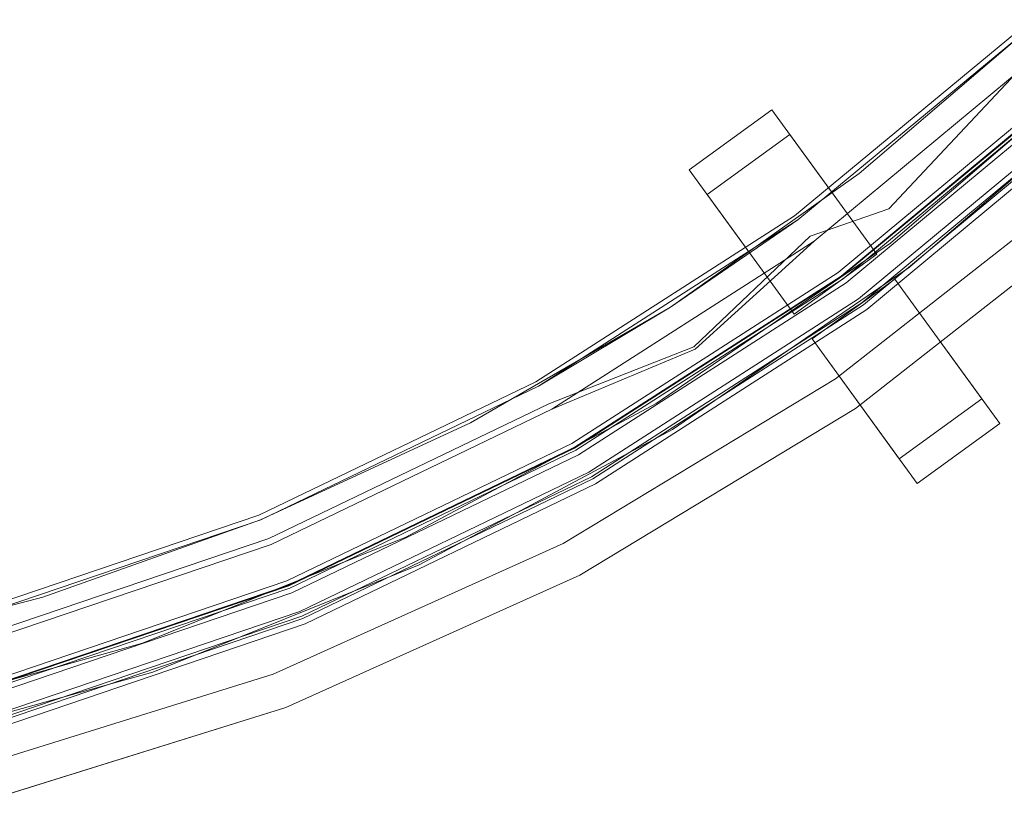
# Model space of a CAD drawing. Extents: x -884 to 14, y -14 to 884.
# Drawn here: x -376 to -183, y 2 to 155 of the extents above; entities that cross this region are included whole.
import ezdxf

# ---------------------------------------------------------------- set-up
doc = ezdxf.new("R2010")
doc.units = 0
doc.header["$LTSCALE"] = 500
doc.header["$MEASUREMENT"] = 0
doc.layers.add('EXC-CHROM', color=7, linetype='Continuous')
doc.layers.add('EXC-SZKLO', color=7, linetype='Continuous')

msp = doc.modelspace()

# ---------------------------------------------------------------- linework, layer by layer
at = {"layer": 'EXC-CHROM', "lineweight": 0}
for points, invisible_edges in [([(-224.24, 116.79, 11.5), (-177.86, 155.23, 11.5), (-211.6, 125.07, 11.5), (-224.24, 116.79, 11.5)], 14), ([(-174.32, 151.69, 13.5), (-177.86, 155.23, 13.5), (-224.24, 116.79, 13.5), (-174.32, 151.69, 13.5)], 12), ([(-177.86, 155.23, 13.5), (-177.86, 155.23, 11.5), (-224.24, 116.79, 11.5), (-177.86, 155.23, 13.5)], 15), ([(-224.24, 116.79, 13.5), (-177.86, 155.23, 13.5), (-224.24, 116.79, 11.5), (-224.24, 116.79, 13.5)], 15), ([(-223.63, 116, 12.5), (-211.6, 125.07, 11.5), (-177.15, 154.52, 12.5), (-223.63, 116, 12.5)], 11), ([(-223.63, 116, 12.5), (-177.15, 154.52, 12.5), (-161.48, 138.85, 12.5), (-223.63, 116, 12.5)], 13), ([(-211.6, 125.07, 11.5), (-177.86, 155.23, 11.5), (-177.17, 154.5, 11.5), (-211.6, 125.07, 11.5)], 11), ([(-211.6, 125.07, 11.5), (-177.17, 154.5, 11.5), (-177.15, 154.52, 12.5), (-211.6, 125.07, 11.5)], 15), ([(-221.18, 112.83, 13.5), (-174.32, 151.69, 13.5), (-224.24, 116.79, 13.5), (-221.18, 112.83, 13.5)], 15), ([(-221.18, 112.83, 13.5), (-205.77, 118.19, 20.5), (-174.32, 151.69, 13.5), (-221.18, 112.83, 13.5)], 14), ([(-167.96, 145.33, 13.5), (-173.45, 150.82, 13.5), (-220.43, 111.86, 13.5), (-167.96, 145.33, 13.5)], 12), ([(-205.42, 117.77, 19.54), (-220.43, 111.86, 13.5), (-173.45, 150.82, 13.5), (-205.42, 117.77, 19.54)], 15), ([(-174.32, 151.69, 13.5), (-205.77, 118.19, 20.5), (-167.22, 144.6, 27.5), (-174.32, 151.69, 13.5)], 14), ([(-167.32, 144.7, 25.59), (-205.42, 117.77, 19.54), (-173.45, 150.82, 13.5), (-167.32, 144.7, 25.59)], 11), ([(-215.68, 105.71, 13.5), (-167.96, 145.33, 13.5), (-220.43, 111.86, 13.5), (-215.68, 105.71, 13.5)], 15), ([(-215.68, 105.71, 13.5), (-202.97, 114.76, 19.54), (-167.96, 145.33, 13.5), (-215.68, 105.71, 13.5)], 11), ([(-167.96, 145.33, 13.5), (-202.97, 114.76, 19.54), (-167.32, 144.7, 25.59), (-167.96, 145.33, 13.5)], 15), ([(-202.97, 114.76, 19.54), (-215.13, 105, 25.59), (-167.32, 144.7, 25.59), (-202.97, 114.76, 19.54)], 13), ([(-215.13, 105, 25.59), (-205.42, 117.77, 19.54), (-167.32, 144.7, 25.59), (-215.13, 105, 25.59)], 15), ([(-166.16, 143.53, 27.5), (-167.22, 144.6, 27.5), (-215.04, 104.89, 27.5), (-166.16, 143.53, 27.5)], 12), ([(-205.77, 118.19, 20.5), (-215.04, 104.89, 27.5), (-167.22, 144.6, 27.5), (-205.77, 118.19, 20.5)], 15), ([(-214.12, 103.7, 27.5), (-166.16, 143.53, 27.5), (-215.04, 104.89, 27.5), (-214.12, 103.7, 27.5)], 15), ([(-162.62, 140, 14), (-166.87, 144.24, 14), (-214.74, 104.49, 14), (-162.62, 140, 14)], 12), ([(-201.95, 113.53, 20.75), (-214.74, 104.49, 14), (-166.87, 144.24, 14), (-201.95, 113.53, 20.75)], 15), ([(-214.12, 103.7, 27.5), (-201.95, 113.53, 20.75), (-166.16, 143.53, 27.5), (-214.12, 103.7, 27.5)], 11), ([(-166.16, 143.53, 27.5), (-201.95, 113.53, 20.75), (-166.87, 144.24, 14), (-166.16, 143.53, 27.5)], 11), ([(-211.06, 99.74, 14), (-162.62, 140, 14), (-214.74, 104.49, 14), (-211.06, 99.74, 14)], 15), ([(-162.27, 139.64, 27.5), (-163.33, 140.7, 27.5), (-211.68, 100.53, 27.5), (-162.27, 139.64, 27.5)], 12), ([(-198.76, 109.68, 20.75), (-211.68, 100.53, 27.5), (-163.33, 140.7, 27.5), (-198.76, 109.68, 20.75)], 15), ([(-210.76, 99.34, 27.5), (-162.27, 139.64, 27.5), (-211.68, 100.53, 27.5), (-210.76, 99.34, 27.5)], 15), ([(-211.06, 99.74, 14), (-198.76, 109.68, 20.75), (-162.62, 140, 14), (-211.06, 99.74, 14)], 11), ([(-210.76, 99.34, 27.5), (-197.77, 108.47, 20), (-162.27, 139.64, 27.5), (-210.76, 99.34, 27.5)], 11), ([(-162.62, 140, 14), (-198.76, 109.68, 20.75), (-163.33, 140.7, 27.5), (-162.62, 140, 14)], 15), ([(-162.27, 139.64, 27.5), (-197.77, 108.47, 20), (-161.48, 138.85, 12.5), (-162.27, 139.64, 27.5)], 11), ([(-228.71, 137.59, 1091), (-244.89, 125.84, 1091), (-224.32, 97.52, 1091), (-228.71, 137.59, 1091)], 14), ([(-228.71, 137.59, 871), (-208.14, 109.28, 871), (-244.89, 125.84, 871), (-228.71, 137.59, 871)], 10), ([(-228.71, 137.59, 871), (-244.89, 125.84, 871), (-244.89, 125.84, 1091), (-228.71, 137.59, 871)], 15), ([(-228.71, 137.59, 1091), (-228.71, 137.59, 871), (-244.89, 125.84, 1091), (-228.71, 137.59, 1091)], 14), ([(-208.14, 109.28, 1091), (-228.71, 137.59, 1091), (-224.32, 97.52, 1091), (-208.14, 109.28, 1091)], 10), ([(-228.71, 137.59, 871), (-228.71, 137.59, 1091), (-225.19, 132.74, 1071), (-228.71, 137.59, 871)], 15), ([(-225.19, 132.74, 891), (-228.71, 137.59, 871), (-225.19, 132.74, 1071), (-225.19, 132.74, 891)], 15), ([(-208.14, 109.28, 871), (-228.71, 137.59, 871), (-225.19, 132.74, 891), (-208.14, 109.28, 871)], 15), ([(-225.19, 132.74, 1071), (-228.71, 137.59, 1091), (-208.14, 109.28, 1091), (-225.19, 132.74, 1071)], 15), ([(-210.08, 98.46, 12.5), (-223.63, 116, 12.5), (-161.48, 138.85, 12.5), (-210.08, 98.46, 12.5)], 11), ([(-197.77, 108.47, 20), (-210.08, 98.46, 12.5), (-161.48, 138.85, 12.5), (-197.77, 108.47, 20)], 15), ([(-225.19, 132.74, 1071), (-208.14, 109.28, 1071), (-241.37, 120.98, 1071), (-225.19, 132.74, 1071)], 10), ([(-225.19, 132.74, 1071), (-241.37, 120.98, 1071), (-241.37, 120.98, 891), (-225.19, 132.74, 1071)], 15), ([(-225.19, 132.74, 891), (-225.19, 132.74, 1071), (-241.37, 120.98, 891), (-225.19, 132.74, 891)], 10), ([(-225.19, 132.74, 891), (-241.37, 120.98, 891), (-224.32, 97.52, 891), (-225.19, 132.74, 891)], 15), ([(-208.14, 109.28, 891), (-225.19, 132.74, 891), (-224.32, 97.52, 891), (-208.14, 109.28, 891)], 10), ([(-208.14, 109.28, 891), (-208.14, 109.28, 871), (-225.19, 132.74, 891), (-208.14, 109.28, 891)], 15), ([(-208.14, 109.28, 1071), (-225.19, 132.74, 1071), (-208.14, 109.28, 1091), (-208.14, 109.28, 1071)], 15), ([(-241.37, 120.98, 1071), (-224.32, 97.52, 1091), (-244.89, 125.84, 1091), (-241.37, 120.98, 1071)], 13), ([(-244.89, 125.84, 871), (-241.37, 120.98, 1071), (-244.89, 125.84, 1091), (-244.89, 125.84, 871)], 11), ([(-241.37, 120.98, 891), (-241.37, 120.98, 1071), (-244.89, 125.84, 871), (-241.37, 120.98, 891)], 14), ([(-224.32, 97.52, 871), (-241.37, 120.98, 891), (-244.89, 125.84, 871), (-224.32, 97.52, 871)], 11), ([(-208.14, 109.28, 871), (-224.32, 97.52, 871), (-244.89, 125.84, 871), (-208.14, 109.28, 871)], 15), ([(-248.56, 98.91, 11.5), (-224.24, 116.79, 11.5), (-211.6, 125.07, 11.5), (-248.56, 98.91, 11.5)], 11), ([(-248.56, 98.91, 11.5), (-211.6, 125.07, 11.5), (-223.63, 116, 12.5), (-248.56, 98.91, 11.5)], 11), ([(-216.24, 84.84), (-167.19, 123.27, 10), (-167.19, 123.27), (-216.24, 84.84)], 11), ([(-216.24, 84.84, 10), (-167.19, 123.27, 10), (-216.24, 84.84), (-216.24, 84.84, 10)], 14), ([(-216.24, 84.84), (-167.19, 123.27), (-162.55, 118.03), (-216.24, 84.84)], 15), ([(-216.24, 84.84, 10), (-162.55, 118.03, 10), (-167.19, 123.27, 10), (-216.24, 84.84, 10)], 15), ([(-224.32, 97.52, 891), (-241.37, 120.98, 891), (-224.32, 97.52, 871), (-224.32, 97.52, 891)], 10), ([(-224.32, 97.52, 1091), (-241.37, 120.98, 1071), (-224.32, 97.52, 1071), (-224.32, 97.52, 1091)], 9), ([(-208.14, 109.28, 1071), (-224.32, 97.52, 1071), (-241.37, 120.98, 1071), (-208.14, 109.28, 1071)], 15), ([(-243.99, 91.13, 20.5), (-205.77, 118.19, 20.5), (-221.18, 112.83, 13.5), (-243.99, 91.13, 20.5)], 11), ([(-205.77, 118.19, 20.5), (-243.99, 91.13, 20.5), (-215.04, 104.89, 27.5), (-205.77, 118.19, 20.5)], 15), ([(-243.69, 90.68, 19.54), (-205.42, 117.77, 19.54), (-215.13, 105, 25.59), (-243.69, 90.68, 19.54)], 15), ([(-205.42, 117.77, 19.54), (-243.69, 90.68, 19.54), (-220.43, 111.86, 13.5), (-205.42, 117.77, 19.54)], 15), ([(-212.27, 79.08), (-216.24, 84.84), (-162.55, 118.03), (-212.27, 79.08)], 15), ([(-212.27, 79.08, 10), (-162.55, 118.03, 10), (-216.24, 84.84, 10), (-212.27, 79.08, 10)], 15), ([(-162.55, 118.03), (-212.27, 79.08, 10), (-212.27, 79.08), (-162.55, 118.03)], 11), ([(-162.55, 118.03, 10), (-212.27, 79.08, 10), (-162.55, 118.03), (-162.55, 118.03, 10)], 14), ([(-274.95, 84.27, 11.5), (-224.24, 116.79, 11.5), (-248.56, 98.91, 11.5), (-274.95, 84.27, 11.5)], 14), ([(-274.95, 84.27, 13.5), (-221.18, 112.83, 13.5), (-224.24, 116.79, 13.5), (-274.95, 84.27, 13.5)], 11), ([(-274.95, 84.27, 11.5), (-224.24, 116.79, 13.5), (-224.24, 116.79, 11.5), (-274.95, 84.27, 11.5)], 15), ([(-274.95, 84.27, 13.5), (-224.24, 116.79, 13.5), (-274.95, 84.27, 11.5), (-274.95, 84.27, 13.5)], 15), ([(-274.45, 83.41, 12.5), (-248.56, 98.91, 11.5), (-223.63, 116, 12.5), (-274.45, 83.41, 12.5)], 10), ([(-274.45, 83.41, 12.5), (-223.63, 116, 12.5), (-210.08, 98.46, 12.5), (-274.45, 83.41, 12.5)], 15), ([(-241.52, 87.46, 19.54), (-202.97, 114.76, 19.54), (-215.68, 105.71, 13.5), (-241.52, 87.46, 19.54)], 15), ([(-202.97, 114.76, 19.54), (-241.52, 87.46, 19.54), (-215.13, 105, 25.59), (-202.97, 114.76, 19.54)], 15), ([(-272.42, 79.96, 13.5), (-221.18, 112.83, 13.5), (-274.95, 84.27, 13.5), (-272.42, 79.96, 13.5)], 15), ([(-272.42, 79.96, 13.5), (-243.99, 91.13, 20.5), (-221.18, 112.83, 13.5), (-272.42, 79.96, 13.5)], 14), ([(-240.63, 86.14, 20.75), (-201.95, 113.53, 20.75), (-214.12, 103.7, 27.5), (-240.63, 86.14, 20.75)], 15), ([(-201.95, 113.53, 20.75), (-240.63, 86.14, 20.75), (-214.74, 104.49, 14), (-201.95, 113.53, 20.75)], 15), ([(-271.8, 78.9, 13.5), (-215.68, 105.71, 13.5), (-220.43, 111.86, 13.5), (-271.8, 78.9, 13.5)], 11), ([(-220.43, 111.86, 13.5), (-243.69, 90.68, 19.54), (-271.8, 78.9, 13.5), (-220.43, 111.86, 13.5)], 14), ([(-237.82, 82, 20.75), (-198.76, 109.68, 20.75), (-211.06, 99.74, 14), (-237.82, 82, 20.75)], 15), ([(-198.76, 109.68, 20.75), (-237.82, 82, 20.75), (-211.68, 100.53, 27.5), (-198.76, 109.68, 20.75)], 15), ([(-236.95, 80.71, 20), (-197.77, 108.47, 20), (-210.76, 99.34, 27.5), (-236.95, 80.71, 20)], 15), ([(-197.77, 108.47, 20), (-236.95, 80.71, 20), (-210.08, 98.46, 12.5), (-197.77, 108.47, 20)], 15), ([(-208.14, 109.28, 1091), (-224.32, 97.52, 1091), (-224.32, 97.52, 1071), (-208.14, 109.28, 1091)], 15), ([(-208.14, 109.28, 1071), (-208.14, 109.28, 1091), (-224.32, 97.52, 1071), (-208.14, 109.28, 1071)], 10), ([(-208.14, 109.28, 891), (-224.32, 97.52, 891), (-224.32, 97.52, 871), (-208.14, 109.28, 891)], 15), ([(-208.14, 109.28, 871), (-208.14, 109.28, 891), (-224.32, 97.52, 871), (-208.14, 109.28, 871)], 10), ([(-267.87, 72.2, 13.5), (-215.68, 105.71, 13.5), (-271.8, 78.9, 13.5), (-267.87, 72.2, 13.5)], 15), ([(-267.87, 72.2, 13.5), (-241.52, 87.46, 19.54), (-215.68, 105.71, 13.5), (-267.87, 72.2, 13.5)], 11), ([(-215.13, 105, 25.59), (-241.52, 87.46, 19.54), (-267.41, 71.42, 25.59), (-215.13, 105, 25.59)], 11), ([(-267.41, 71.42, 25.59), (-243.69, 90.68, 19.54), (-215.13, 105, 25.59), (-267.41, 71.42, 25.59)], 15), ([(-267.34, 71.3, 27.5), (-214.12, 103.7, 27.5), (-215.04, 104.89, 27.5), (-267.34, 71.3, 27.5)], 11), ([(-215.04, 104.89, 27.5), (-243.99, 91.13, 20.5), (-267.34, 71.3, 27.5), (-215.04, 104.89, 27.5)], 15), ([(-267.09, 70.87, 14), (-211.06, 99.74, 14), (-214.74, 104.49, 14), (-267.09, 70.87, 14)], 11), ([(-214.74, 104.49, 14), (-240.63, 86.14, 20.75), (-267.09, 70.87, 14), (-214.74, 104.49, 14)], 15), ([(-204.61, 104.42, 1071), (-187.57, 80.96, 1071), (-220.79, 92.67, 1071), (-204.61, 104.42, 1071)], 10), ([(-204.61, 104.42, 1071), (-220.79, 92.67, 1071), (-220.79, 92.67, 1091), (-204.61, 104.42, 1071)], 15), ([(-204.61, 104.42, 1091), (-204.61, 104.42, 1071), (-220.79, 92.67, 1091), (-204.61, 104.42, 1091)], 10), ([(-204.61, 104.42, 1091), (-220.79, 92.67, 1091), (-200.22, 64.35, 1091), (-204.61, 104.42, 1091)], 15), ([(-204.61, 104.42, 871), (-184.04, 76.11, 871), (-220.79, 92.67, 871), (-204.61, 104.42, 871)], 10), ([(-204.61, 104.42, 871), (-220.79, 92.67, 871), (-220.79, 92.67, 891), (-204.61, 104.42, 871)], 15), ([(-204.61, 104.42, 891), (-204.61, 104.42, 871), (-220.79, 92.67, 891), (-204.61, 104.42, 891)], 10), ([(-204.61, 104.42, 891), (-220.79, 92.67, 891), (-203.75, 69.21, 891), (-204.61, 104.42, 891)], 15), ([(-184.04, 76.11, 1091), (-204.61, 104.42, 1091), (-200.22, 64.35, 1091), (-184.04, 76.11, 1091)], 10), ([(-187.57, 80.96, 891), (-204.61, 104.42, 891), (-203.75, 69.21, 891), (-187.57, 80.96, 891)], 14), ([(-204.61, 104.42, 871), (-204.61, 104.42, 891), (-187.57, 80.96, 891), (-204.61, 104.42, 871)], 15), ([(-184.04, 76.11, 871), (-204.61, 104.42, 871), (-187.57, 80.96, 891), (-184.04, 76.11, 871)], 15), ([(-204.61, 104.42, 1091), (-184.04, 76.11, 1091), (-187.57, 80.96, 1071), (-204.61, 104.42, 1091)], 15), ([(-204.61, 104.42, 1071), (-204.61, 104.42, 1091), (-187.57, 80.96, 1071), (-204.61, 104.42, 1071)], 15), ([(-266.58, 70, 27.5), (-214.12, 103.7, 27.5), (-267.34, 71.3, 27.5), (-266.58, 70, 27.5)], 15), ([(-266.58, 70, 27.5), (-240.63, 86.14, 20.75), (-214.12, 103.7, 27.5), (-266.58, 70, 27.5)], 11), ([(-264.56, 66.55, 27.5), (-210.76, 99.34, 27.5), (-211.68, 100.53, 27.5), (-264.56, 66.55, 27.5)], 11), ([(-211.68, 100.53, 27.5), (-237.82, 82, 20.75), (-264.56, 66.55, 27.5), (-211.68, 100.53, 27.5)], 15), ([(-287.76, 76.24, 11.5), (-274.95, 84.27, 11.5), (-248.56, 98.91, 11.5), (-287.76, 76.24, 11.5)], 11), ([(-287.76, 76.24, 11.5), (-248.56, 98.91, 11.5), (-274.45, 83.41, 12.5), (-287.76, 76.24, 11.5)], 15), ([(-263.23, 64.3, 12.5), (-274.45, 83.41, 12.5), (-210.08, 98.46, 12.5), (-263.23, 64.3, 12.5)], 11), ([(-264.05, 65.69, 14), (-211.06, 99.74, 14), (-267.09, 70.87, 14), (-264.05, 65.69, 14)], 15), ([(-263.8, 65.26, 27.5), (-210.76, 99.34, 27.5), (-264.56, 66.55, 27.5), (-263.8, 65.26, 27.5)], 15), ([(-264.05, 65.69, 14), (-237.82, 82, 20.75), (-211.06, 99.74, 14), (-264.05, 65.69, 14)], 11), ([(-263.8, 65.26, 27.5), (-236.95, 80.71, 20), (-210.76, 99.34, 27.5), (-263.8, 65.26, 27.5)], 11), ([(-210.08, 98.46, 12.5), (-236.95, 80.71, 20), (-263.23, 64.3, 12.5), (-210.08, 98.46, 12.5)], 15), ([(-203.75, 69.21, 891), (-220.79, 92.67, 891), (-220.79, 92.67, 871), (-203.75, 69.21, 891)], 12), ([(-200.22, 64.35, 871), (-203.75, 69.21, 891), (-220.79, 92.67, 871), (-200.22, 64.35, 871)], 11), ([(-220.79, 92.67, 1091), (-203.75, 69.21, 1071), (-200.22, 64.35, 1091), (-220.79, 92.67, 1091)], 11), ([(-203.75, 69.21, 1071), (-220.79, 92.67, 1091), (-220.79, 92.67, 1071), (-203.75, 69.21, 1071)], 9), ([(-187.57, 80.96, 1071), (-203.75, 69.21, 1071), (-220.79, 92.67, 1071), (-187.57, 80.96, 1071)], 15), ([(-184.04, 76.11, 871), (-200.22, 64.35, 871), (-220.79, 92.67, 871), (-184.04, 76.11, 871)], 15), ([(-284.93, 67.55, 20.5), (-243.99, 91.13, 20.5), (-272.42, 79.96, 13.5), (-284.93, 67.55, 20.5)], 15), ([(-243.99, 91.13, 20.5), (-284.93, 67.55, 20.5), (-267.34, 71.3, 27.5), (-243.99, 91.13, 20.5)], 15), ([(-284.67, 67.07, 19.54), (-243.69, 90.68, 19.54), (-267.41, 71.42, 25.59), (-284.67, 67.07, 19.54)], 15), ([(-243.69, 90.68, 19.54), (-284.67, 67.07, 19.54), (-271.8, 78.9, 13.5), (-243.69, 90.68, 19.54)], 11), ([(-282.82, 63.66, 19.54), (-241.52, 87.46, 19.54), (-267.87, 72.2, 13.5), (-282.82, 63.66, 19.54)], 15), ([(-241.52, 87.46, 19.54), (-282.82, 63.66, 19.54), (-267.41, 71.42, 25.59), (-241.52, 87.46, 19.54)], 15), ([(-282.05, 62.26, 20.75), (-240.63, 86.14, 20.75), (-266.58, 70, 27.5), (-282.05, 62.26, 20.75)], 15), ([(-240.63, 86.14, 20.75), (-282.05, 62.26, 20.75), (-267.09, 70.87, 14), (-240.63, 86.14, 20.75)], 15), ([(-329.25, 58.16, 11.5), (-274.95, 84.27, 11.5), (-287.76, 76.24, 11.5), (-329.25, 58.16, 11.5)], 14), ([(-329.25, 58.16, 13.5), (-272.42, 79.96, 13.5), (-274.95, 84.27, 13.5), (-329.25, 58.16, 13.5)], 11), ([(-329.25, 58.16, 13.5), (-274.95, 84.27, 13.5), (-274.95, 84.27, 11.5), (-329.25, 58.16, 13.5)], 15), ([(-329.25, 58.16, 11.5), (-329.25, 58.16, 13.5), (-274.95, 84.27, 11.5), (-329.25, 58.16, 11.5)], 15), ([(-328.85, 57.24, 12.5), (-287.76, 76.24, 11.5), (-274.45, 83.41, 12.5), (-328.85, 57.24, 12.5)], 11), ([(-328.85, 57.24, 12.5), (-274.45, 83.41, 12.5), (-263.23, 64.3, 12.5), (-328.85, 57.24, 12.5)], 15), ([(-269.57, 52.6), (-216.24, 84.84, 10), (-216.24, 84.84), (-269.57, 52.6)], 11), ([(-269.57, 52.6, 10), (-216.24, 84.84, 10), (-269.57, 52.6), (-269.57, 52.6, 10)], 14), ([(-269.57, 52.6), (-216.24, 84.84), (-212.27, 79.08), (-269.57, 52.6)], 15), ([(-269.57, 52.6, 10), (-212.27, 79.08, 10), (-216.24, 84.84, 10), (-269.57, 52.6, 10)], 15), ([(-279.66, 57.87, 20.75), (-237.82, 82, 20.75), (-264.05, 65.69, 14), (-279.66, 57.87, 20.75)], 15), ([(-237.82, 82, 20.75), (-279.66, 57.87, 20.75), (-264.56, 66.55, 27.5), (-237.82, 82, 20.75)], 15), ([(-327.28, 53.56, 13.5), (-272.42, 79.96, 13.5), (-329.25, 58.16, 13.5), (-327.28, 53.56, 13.5)], 15), ([(-327.28, 53.56, 13.5), (-284.93, 67.55, 20.5), (-272.42, 79.96, 13.5), (-327.28, 53.56, 13.5)], 11), ([(-278.91, 56.5, 20), (-236.95, 80.71, 20), (-263.8, 65.26, 27.5), (-278.91, 56.5, 20)], 15), ([(-236.95, 80.71, 20), (-278.91, 56.5, 20), (-263.23, 64.3, 12.5), (-236.95, 80.71, 20)], 15), ([(-187.57, 80.96, 891), (-203.75, 69.21, 891), (-203.75, 69.21, 1071), (-187.57, 80.96, 891)], 14), ([(-187.57, 80.96, 1071), (-187.57, 80.96, 891), (-203.75, 69.21, 1071), (-187.57, 80.96, 1071)], 10), ([(-187.57, 80.96, 1071), (-184.04, 76.11, 871), (-187.57, 80.96, 891), (-187.57, 80.96, 1071)], 15), ([(-184.04, 76.11, 1091), (-184.04, 76.11, 871), (-187.57, 80.96, 1071), (-184.04, 76.11, 1091)], 15), ([(-326.8, 52.43, 13.5), (-267.87, 72.2, 13.5), (-271.8, 78.9, 13.5), (-326.8, 52.43, 13.5)], 11), ([(-271.8, 78.9, 13.5), (-284.67, 67.07, 19.54), (-326.8, 52.43, 13.5), (-271.8, 78.9, 13.5)], 15), ([(-266.32, 46.41), (-269.57, 52.6), (-212.27, 79.08), (-266.32, 46.41)], 15), ([(-266.32, 46.41, 10), (-212.27, 79.08, 10), (-269.57, 52.6, 10), (-266.32, 46.41, 10)], 15), ([(-212.27, 79.08), (-266.32, 46.41, 10), (-266.32, 46.41), (-212.27, 79.08)], 11), ([(-212.27, 79.08, 10), (-266.32, 46.41, 10), (-212.27, 79.08), (-212.27, 79.08, 10)], 14), ([(-328.87, 57.23, 11.5), (-329.25, 58.16, 11.5), (-287.76, 76.24, 11.5), (-328.87, 57.23, 11.5)], 11), ([(-328.87, 57.23, 11.5), (-287.76, 76.24, 11.5), (-328.85, 57.24, 12.5), (-328.87, 57.23, 11.5)], 15), ([(-184.04, 76.11, 1091), (-200.22, 64.35, 1091), (-200.22, 64.35, 871), (-184.04, 76.11, 1091)], 15), ([(-184.04, 76.11, 871), (-184.04, 76.11, 1091), (-200.22, 64.35, 871), (-184.04, 76.11, 871)], 10), ([(-323.75, 45.29, 13.5), (-267.87, 72.2, 13.5), (-326.8, 52.43, 13.5), (-323.75, 45.29, 13.5)], 15), ([(-323.75, 45.29, 13.5), (-282.82, 63.66, 19.54), (-267.87, 72.2, 13.5), (-323.75, 45.29, 13.5)], 11), ([(-267.41, 71.42, 25.59), (-282.82, 63.66, 19.54), (-323.4, 44.46, 25.59), (-267.41, 71.42, 25.59)], 11), ([(-323.4, 44.46, 25.59), (-284.67, 67.07, 19.54), (-267.41, 71.42, 25.59), (-323.4, 44.46, 25.59)], 15), ([(-323.34, 44.33, 27.5), (-266.58, 70, 27.5), (-267.34, 71.3, 27.5), (-323.34, 44.33, 27.5)], 11), ([(-267.34, 71.3, 27.5), (-284.93, 67.55, 20.5), (-323.34, 44.33, 27.5), (-267.34, 71.3, 27.5)], 15), ([(-322.75, 42.95, 27.5), (-266.58, 70, 27.5), (-323.34, 44.33, 27.5), (-322.75, 42.95, 27.5)], 15), ([(-323.15, 43.87, 14), (-264.05, 65.69, 14), (-267.09, 70.87, 14), (-323.15, 43.87, 14)], 11), ([(-267.09, 70.87, 14), (-282.05, 62.26, 20.75), (-323.15, 43.87, 14), (-267.09, 70.87, 14)], 15), ([(-322.75, 42.95, 27.5), (-282.05, 62.26, 20.75), (-266.58, 70, 27.5), (-322.75, 42.95, 27.5)], 11), ([(-328.09, 47.82, 20.5), (-284.93, 67.55, 20.5), (-327.28, 53.56, 13.5), (-328.09, 47.82, 20.5)], 15), ([(-284.93, 67.55, 20.5), (-328.09, 47.82, 20.5), (-323.34, 44.33, 27.5), (-284.93, 67.55, 20.5)], 15), ([(-203.75, 69.21, 1071), (-203.75, 69.21, 891), (-200.22, 64.35, 871), (-203.75, 69.21, 1071)], 14), ([(-200.22, 64.35, 1091), (-203.75, 69.21, 1071), (-200.22, 64.35, 871), (-200.22, 64.35, 1091)], 11), ([(-327.88, 47.32, 19.54), (-284.67, 67.07, 19.54), (-323.4, 44.46, 25.59), (-327.88, 47.32, 19.54)], 15), ([(-284.67, 67.07, 19.54), (-327.88, 47.32, 19.54), (-326.8, 52.43, 13.5), (-284.67, 67.07, 19.54)], 15), ([(-320.79, 38.35, 14), (-264.05, 65.69, 14), (-323.15, 43.87, 14), (-320.79, 38.35, 14)], 15), ([(-321.18, 39.27, 27.5), (-263.8, 65.26, 27.5), (-264.56, 66.55, 27.5), (-321.18, 39.27, 27.5)], 11), ([(-264.56, 66.55, 27.5), (-279.66, 57.87, 20.75), (-321.18, 39.27, 27.5), (-264.56, 66.55, 27.5)], 15), ([(-320.79, 38.35, 14), (-279.66, 57.87, 20.75), (-264.05, 65.69, 14), (-320.79, 38.35, 14)], 11), ([(-320.16, 36.87, 12.5), (-328.85, 57.24, 12.5), (-263.23, 64.3, 12.5), (-320.16, 36.87, 12.5)], 11), ([(-320.59, 37.89, 27.5), (-263.8, 65.26, 27.5), (-321.18, 39.27, 27.5), (-320.59, 37.89, 27.5)], 15), ([(-320.59, 37.89, 27.5), (-278.91, 56.5, 20), (-263.8, 65.26, 27.5), (-320.59, 37.89, 27.5)], 11), ([(-263.23, 64.3, 12.5), (-278.91, 56.5, 20), (-320.16, 36.87, 12.5), (-263.23, 64.3, 12.5)], 15), ([(-326.35, 43.75, 19.54), (-282.82, 63.66, 19.54), (-323.75, 45.29, 13.5), (-326.35, 43.75, 19.54)], 15), ([(-282.82, 63.66, 19.54), (-326.35, 43.75, 19.54), (-323.4, 44.46, 25.59), (-282.82, 63.66, 19.54)], 15), ([(-325.73, 42.28, 20.75), (-282.05, 62.26, 20.75), (-322.75, 42.95, 27.5), (-325.73, 42.28, 20.75)], 15), ([(-282.05, 62.26, 20.75), (-325.73, 42.28, 20.75), (-323.15, 43.87, 14), (-282.05, 62.26, 20.75)], 15), ([(-386.31, 38.85, 11.5), (-329.25, 58.16, 11.5), (-371.54, 42.06, 11.5), (-386.31, 38.85, 11.5)], 14), ([(-386.31, 38.85, 13.5), (-327.28, 53.56, 13.5), (-329.25, 58.16, 13.5), (-386.31, 38.85, 13.5)], 11), ([(-386.31, 38.85, 13.5), (-329.25, 58.16, 13.5), (-329.25, 58.16, 11.5), (-386.31, 38.85, 13.5)], 15), ([(-386.31, 38.85, 11.5), (-386.31, 38.85, 13.5), (-329.25, 58.16, 11.5), (-386.31, 38.85, 11.5)], 15), ([(-371.54, 42.06, 11.5), (-329.25, 58.16, 11.5), (-328.87, 57.23, 11.5), (-371.54, 42.06, 11.5)], 11), ([(-386.04, 37.89, 12.5), (-371.54, 42.06, 11.5), (-328.85, 57.24, 12.5), (-386.04, 37.89, 12.5)], 11), ([(-386.04, 37.89, 12.5), (-328.85, 57.24, 12.5), (-320.16, 36.87, 12.5), (-386.04, 37.89, 12.5)], 15), ([(-371.54, 42.06, 11.5), (-328.87, 57.23, 11.5), (-328.85, 57.24, 12.5), (-371.54, 42.06, 11.5)], 15), ([(-323.76, 37.68, 20.75), (-279.66, 57.87, 20.75), (-320.79, 38.35, 14), (-323.76, 37.68, 20.75)], 15), ([(-279.66, 57.87, 20.75), (-323.76, 37.68, 20.75), (-321.18, 39.27, 27.5), (-279.66, 57.87, 20.75)], 15), ([(-323.15, 36.25, 20), (-278.91, 56.5, 20), (-320.59, 37.89, 27.5), (-323.15, 36.25, 20)], 15), ([(-278.91, 56.5, 20), (-323.15, 36.25, 20), (-320.16, 36.87, 12.5), (-278.91, 56.5, 20)], 15), ([(-384.95, 34.04, 13.5), (-327.28, 53.56, 13.5), (-386.31, 38.85, 13.5), (-384.95, 34.04, 13.5)], 15), ([(-327.28, 53.56, 13.5), (-384.95, 34.04, 13.5), (-371.48, 32.66, 20.5), (-327.28, 53.56, 13.5)], 14), ([(-384.61, 32.85, 13.5), (-323.75, 45.29, 13.5), (-326.8, 52.43, 13.5), (-384.61, 32.85, 13.5)], 11), ([(-384.61, 32.85, 13.5), (-326.8, 52.43, 13.5), (-371.31, 32.15, 19.54), (-384.61, 32.85, 13.5)], 15), ([(-371.48, 32.66, 20.5), (-328.09, 47.82, 20.5), (-327.28, 53.56, 13.5), (-371.48, 32.66, 20.5)], 15), ([(-326.8, 52.43, 13.5), (-327.88, 47.32, 19.54), (-371.31, 32.15, 19.54), (-326.8, 52.43, 13.5)], 15), ([(-326.39, 27.03), (-269.57, 52.6, 10), (-269.57, 52.6), (-326.39, 27.03)], 11), ([(-326.39, 27.03, 10), (-269.57, 52.6, 10), (-326.39, 27.03), (-326.39, 27.03, 10)], 14), ([(-326.39, 27.03), (-269.57, 52.6), (-266.32, 46.41), (-326.39, 27.03)], 15), ([(-326.39, 27.03, 10), (-266.32, 46.41, 10), (-269.57, 52.6, 10), (-326.39, 27.03, 10)], 15), ([(-323.34, 44.33, 27.5), (-328.09, 47.82, 20.5), (-371.48, 32.66, 20.5), (-323.34, 44.33, 27.5)], 15), ([(-371.31, 32.15, 19.54), (-327.88, 47.32, 19.54), (-323.4, 44.46, 25.59), (-371.31, 32.15, 19.54)], 15), ([(-323.91, 20.49), (-326.39, 27.03), (-266.32, 46.41), (-323.91, 20.49)], 15), ([(-323.91, 20.49, 10), (-266.32, 46.41, 10), (-326.39, 27.03, 10), (-323.91, 20.49, 10)], 15), ([(-266.32, 46.41), (-323.91, 20.49, 10), (-323.91, 20.49), (-266.32, 46.41)], 11), ([(-266.32, 46.41, 10), (-323.91, 20.49, 10), (-266.32, 46.41), (-266.32, 46.41, 10)], 14), ([(-382.49, 25.38, 13.5), (-323.75, 45.29, 13.5), (-384.61, 32.85, 13.5), (-382.49, 25.38, 13.5)], 15), ([(-323.75, 45.29, 13.5), (-382.49, 25.38, 13.5), (-370.12, 28.45, 19.54), (-323.75, 45.29, 13.5)], 14), ([(-382.25, 24.52, 25.59), (-323.4, 44.46, 25.59), (-370.12, 28.45, 19.54), (-382.25, 24.52, 25.59)], 14), ([(-323.4, 44.46, 25.59), (-382.25, 24.52, 25.59), (-371.31, 32.15, 19.54), (-323.4, 44.46, 25.59)], 15), ([(-370.12, 28.45, 19.54), (-326.35, 43.75, 19.54), (-323.75, 45.29, 13.5), (-370.12, 28.45, 19.54)], 15), ([(-323.4, 44.46, 25.59), (-326.35, 43.75, 19.54), (-370.12, 28.45, 19.54), (-323.4, 44.46, 25.59)], 15), ([(-382.21, 24.38, 27.5), (-322.75, 42.95, 27.5), (-323.34, 44.33, 27.5), (-382.21, 24.38, 27.5)], 11), ([(-382.21, 24.38, 27.5), (-323.34, 44.33, 27.5), (-371.48, 32.66, 20.5), (-382.21, 24.38, 27.5)], 15), ([(-381.8, 22.94, 27.5), (-322.75, 42.95, 27.5), (-382.21, 24.38, 27.5), (-381.8, 22.94, 27.5)], 15), ([(-382.07, 23.9, 14), (-320.79, 38.35, 14), (-323.15, 43.87, 14), (-382.07, 23.9, 14)], 11), ([(-382.07, 23.9, 14), (-323.15, 43.87, 14), (-369.64, 26.93, 20.75), (-382.07, 23.9, 14)], 15), ([(-322.75, 42.95, 27.5), (-381.8, 22.94, 27.5), (-369.64, 26.93, 20.75), (-322.75, 42.95, 27.5)], 14), ([(-323.15, 43.87, 14), (-325.73, 42.28, 20.75), (-369.64, 26.93, 20.75), (-323.15, 43.87, 14)], 15), ([(-369.64, 26.93, 20.75), (-325.73, 42.28, 20.75), (-322.75, 42.95, 27.5), (-369.64, 26.93, 20.75)], 15), ([(-415.42, 30.85, 11.5), (-386.31, 38.85, 11.5), (-371.54, 42.06, 11.5), (-415.42, 30.85, 11.5)], 11), ([(-415.42, 30.85, 11.5), (-371.54, 42.06, 11.5), (-386.04, 37.89, 12.5), (-415.42, 30.85, 11.5)], 15), ([(-380.71, 19.09, 27.5), (-320.59, 37.89, 27.5), (-321.18, 39.27, 27.5), (-380.71, 19.09, 27.5)], 11), ([(-380.71, 19.09, 27.5), (-321.18, 39.27, 27.5), (-368.12, 22.17, 20.75), (-380.71, 19.09, 27.5)], 15), ([(-321.18, 39.27, 27.5), (-323.76, 37.68, 20.75), (-368.12, 22.17, 20.75), (-321.18, 39.27, 27.5)], 15), ([(-380, 16.57, 12.5), (-386.04, 37.89, 12.5), (-320.16, 36.87, 12.5), (-380, 16.57, 12.5)], 11), ([(-380.44, 18.13, 14), (-320.79, 38.35, 14), (-382.07, 23.9, 14), (-380.44, 18.13, 14)], 15), ([(-380.3, 17.64, 27.5), (-320.59, 37.89, 27.5), (-380.71, 19.09, 27.5), (-380.3, 17.64, 27.5)], 15), ([(-320.79, 38.35, 14), (-380.44, 18.13, 14), (-368.12, 22.17, 20.75), (-320.79, 38.35, 14)], 14), ([(-320.59, 37.89, 27.5), (-380.3, 17.64, 27.5), (-367.65, 20.68, 20), (-320.59, 37.89, 27.5)], 14), ([(-380, 16.57, 12.5), (-320.16, 36.87, 12.5), (-367.65, 20.68, 20), (-380, 16.57, 12.5)], 15), ([(-368.12, 22.17, 20.75), (-323.76, 37.68, 20.75), (-320.79, 38.35, 14), (-368.12, 22.17, 20.75)], 15), ([(-367.65, 20.68, 20), (-323.15, 36.25, 20), (-320.59, 37.89, 27.5), (-367.65, 20.68, 20)], 15), ([(-320.16, 36.87, 12.5), (-323.15, 36.25, 20), (-367.65, 20.68, 20), (-320.16, 36.87, 12.5)], 15), ([(-371.48, 32.66, 20.5), (-384.95, 34.04, 13.5), (-415.88, 21.56, 20.5), (-371.48, 32.66, 20.5)], 15), ([(-415.76, 21.03, 19.54), (-384.61, 32.85, 13.5), (-371.31, 32.15, 19.54), (-415.76, 21.03, 19.54)], 15), ([(-415.88, 21.56, 20.5), (-382.21, 24.38, 27.5), (-371.48, 32.66, 20.5), (-415.88, 21.56, 20.5)], 15), ([(-371.31, 32.15, 19.54), (-382.25, 24.52, 25.59), (-415.76, 21.03, 19.54), (-371.31, 32.15, 19.54)], 15), ([(-414.9, 17.24, 19.54), (-382.25, 24.52, 25.59), (-370.12, 28.45, 19.54), (-414.9, 17.24, 19.54)], 15), ([(-370.12, 28.45, 19.54), (-382.49, 25.38, 13.5), (-414.9, 17.24, 19.54), (-370.12, 28.45, 19.54)], 15), ([(-385.88, 8.49), (-326.39, 27.03, 10), (-326.39, 27.03), (-385.88, 8.49)], 11), ([(-385.88, 8.49, 10), (-326.39, 27.03, 10), (-385.88, 8.49), (-385.88, 8.49, 10)], 14), ([(-385.88, 8.49), (-326.39, 27.03), (-323.91, 20.49), (-385.88, 8.49)], 15), ([(-385.88, 8.49, 10), (-323.91, 20.49, 10), (-326.39, 27.03, 10), (-385.88, 8.49, 10)], 15), ([(-414.57, 15.68, 20.75), (-382.07, 23.9, 14), (-369.64, 26.93, 20.75), (-414.57, 15.68, 20.75)], 15), ([(-369.64, 26.93, 20.75), (-381.8, 22.94, 27.5), (-414.57, 15.68, 20.75), (-369.64, 26.93, 20.75)], 15), ([(-413.52, 10.79, 20.75), (-380.71, 19.09, 27.5), (-368.12, 22.17, 20.75), (-413.52, 10.79, 20.75)], 15), ([(-368.12, 22.17, 20.75), (-380.44, 18.13, 14), (-413.52, 10.79, 20.75), (-368.12, 22.17, 20.75)], 15), ([(-413.2, 9.26, 20), (-380, 16.57, 12.5), (-367.65, 20.68, 20), (-413.2, 9.26, 20)], 15), ([(-367.65, 20.68, 20), (-380.3, 17.64, 27.5), (-413.2, 9.26, 20), (-367.65, 20.68, 20)], 15), ([(-384.2, 1.7), (-385.88, 8.49), (-323.91, 20.49), (-384.2, 1.7)], 15), ([(-384.2, 1.7, 10), (-323.91, 20.49, 10), (-385.88, 8.49, 10), (-384.2, 1.7, 10)], 15), ([(-323.91, 20.49), (-384.2, 1.7, 10), (-384.2, 1.7), (-323.91, 20.49)], 11), ([(-323.91, 20.49, 10), (-384.2, 1.7, 10), (-323.91, 20.49), (-323.91, 20.49, 10)], 14)]:
    msp.add_3dface(points, dxfattribs=dict(at, invisible_edges=invisible_edges))
at = {"layer": 'EXC-SZKLO', "lineweight": 0}
for points, invisible_edges in [([(-163.24, 147.68, 14), (-205.45, 111.46, 14), (-205.45, 111.46, 1946), (-163.24, 147.68, 14)], 14), ([(-163.24, 147.68, 1946), (-163.24, 147.68, 14), (-205.45, 111.46, 1946), (-163.24, 147.68, 1946)], 11), ([(-205.45, 111.46, 14), (-163.24, 147.68, 14), (-158.99, 143.44, 14), (-205.45, 111.46, 14)], 15), ([(-158.99, 143.44, 1946), (-163.24, 147.68, 1946), (-205.45, 111.46, 1946), (-158.99, 143.44, 1946)], 15), ([(-201.7, 106.76, 14), (-205.45, 111.46, 14), (-158.99, 143.44, 14), (-201.7, 106.76, 14)], 15), ([(-201.7, 106.76, 1946), (-158.99, 143.44, 1946), (-205.45, 111.46, 1946), (-201.7, 106.76, 1946)], 15), ([(-158.99, 143.44, 14), (-158.99, 143.44, 1946), (-201.7, 106.76, 1946), (-158.99, 143.44, 14)], 12), ([(-201.7, 106.76, 14), (-158.99, 143.44, 14), (-201.7, 106.76, 1946), (-201.7, 106.76, 14)], 14), ([(-205.45, 111.46, 1946), (-251.35, 80.04, 14), (-251.35, 80.04, 1946), (-205.45, 111.46, 1946)], 11), ([(-205.45, 111.46, 14), (-251.35, 80.04, 14), (-205.45, 111.46, 1946), (-205.45, 111.46, 14)], 14), ([(-251.35, 80.04, 14), (-205.45, 111.46, 14), (-201.7, 106.76, 14), (-251.35, 80.04, 14)], 15), ([(-251.35, 80.04, 1946), (-201.7, 106.76, 1946), (-205.45, 111.46, 1946), (-251.35, 80.04, 1946)], 15), ([(-248.16, 74.96, 14), (-251.35, 80.04, 14), (-201.7, 106.76, 14), (-248.16, 74.96, 14)], 15), ([(-248.16, 74.96, 1946), (-201.7, 106.76, 1946), (-251.35, 80.04, 1946), (-248.16, 74.96, 1946)], 15), ([(-248.16, 74.96, 1946), (-201.7, 106.76, 14), (-201.7, 106.76, 1946), (-248.16, 74.96, 1946)], 11), ([(-248.16, 74.96, 14), (-201.7, 106.76, 14), (-248.16, 74.96, 1946), (-248.16, 74.96, 14)], 14), ([(-251.35, 80.04, 1946), (-300.4, 53.81, 14), (-300.4, 53.81, 1946), (-251.35, 80.04, 1946)], 11), ([(-251.35, 80.04, 14), (-300.4, 53.81, 14), (-251.35, 80.04, 1946), (-251.35, 80.04, 14)], 14), ([(-300.4, 53.81, 14), (-251.35, 80.04, 14), (-248.16, 74.96, 14), (-300.4, 53.81, 14)], 15), ([(-300.4, 53.81, 1946), (-248.16, 74.96, 1946), (-251.35, 80.04, 1946), (-300.4, 53.81, 1946)], 15), ([(-297.8, 48.41, 14), (-300.4, 53.81, 14), (-248.16, 74.96, 14), (-297.8, 48.41, 14)], 15), ([(-297.8, 48.41, 1946), (-248.16, 74.96, 1946), (-300.4, 53.81, 1946), (-297.8, 48.41, 1946)], 15), ([(-297.8, 48.41, 1946), (-248.16, 74.96, 14), (-248.16, 74.96, 1946), (-297.8, 48.41, 1946)], 11), ([(-297.8, 48.41, 14), (-248.16, 74.96, 14), (-297.8, 48.41, 1946), (-297.8, 48.41, 14)], 14), ([(-300.4, 53.81, 1946), (-352.01, 33.08, 14), (-352.01, 33.08, 1946), (-300.4, 53.81, 1946)], 11), ([(-300.4, 53.81, 14), (-352.01, 33.08, 14), (-300.4, 53.81, 1946), (-300.4, 53.81, 14)], 14), ([(-352.01, 33.08, 14), (-300.4, 53.81, 14), (-297.8, 48.41, 14), (-352.01, 33.08, 14)], 15), ([(-352.01, 33.08, 1946), (-297.8, 48.41, 1946), (-300.4, 53.81, 1946), (-352.01, 33.08, 1946)], 15), ([(-350.03, 27.42, 14), (-352.01, 33.08, 14), (-297.8, 48.41, 14), (-350.03, 27.42, 14)], 15), ([(-350.03, 27.42, 1946), (-297.8, 48.41, 1946), (-352.01, 33.08, 1946), (-350.03, 27.42, 1946)], 15), ([(-350.03, 27.42, 1946), (-297.8, 48.41, 14), (-297.8, 48.41, 1946), (-350.03, 27.42, 1946)], 11), ([(-350.03, 27.42, 14), (-297.8, 48.41, 14), (-350.03, 27.42, 1946), (-350.03, 27.42, 14)], 14), ([(-352.01, 33.08, 1946), (-405.58, 18.1, 14), (-405.58, 18.1, 1946), (-352.01, 33.08, 1946)], 11), ([(-352.01, 33.08, 14), (-405.58, 18.1, 14), (-352.01, 33.08, 1946), (-352.01, 33.08, 14)], 14), ([(-405.58, 18.1, 14), (-352.01, 33.08, 14), (-350.03, 27.42, 14), (-405.58, 18.1, 14)], 15), ([(-405.58, 18.1, 1946), (-350.03, 27.42, 1946), (-352.01, 33.08, 1946), (-405.58, 18.1, 1946)], 15), ([(-404.25, 12.25, 14), (-405.58, 18.1, 14), (-350.03, 27.42, 14), (-404.25, 12.25, 14)], 15), ([(-404.25, 12.25, 1946), (-350.03, 27.42, 1946), (-405.58, 18.1, 1946), (-404.25, 12.25, 1946)], 15), ([(-404.25, 12.25, 14), (-350.03, 27.42, 14), (-350.03, 27.42, 1946), (-404.25, 12.25, 14)], 14), ([(-404.25, 12.25, 1946), (-404.25, 12.25, 14), (-350.03, 27.42, 1946), (-404.25, 12.25, 1946)], 11)]:
    msp.add_3dface(points, dxfattribs=dict(at, invisible_edges=invisible_edges))

doc.saveas('drawing.dxf')
